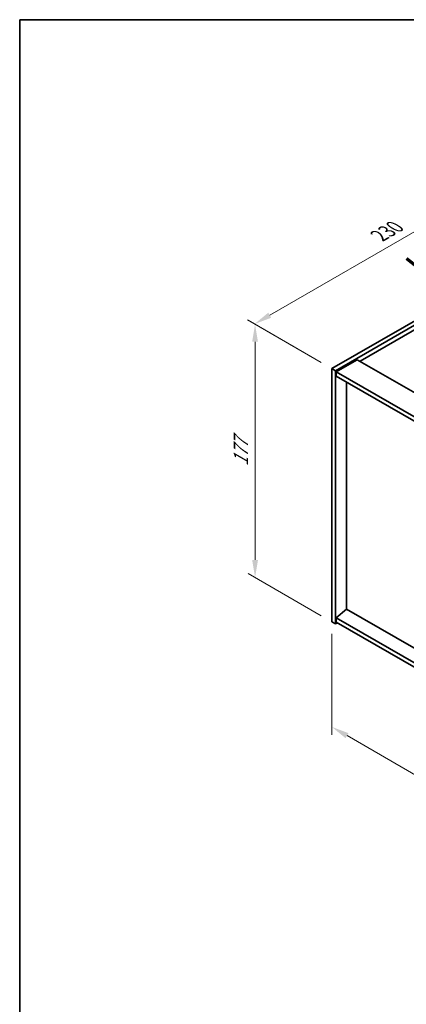
# Model space of a CAD drawing. Units: millimetres. Extents: x 58 to 7351, y 32 to 1156.
# Drawn here: x 58 to 279, y 594 to 1156 of the extents above; entities that cross this region are included whole.
import ezdxf

# ---------------------------------------------------------------- set-up
doc = ezdxf.new("R2010")
doc.units = ezdxf.units.MM
doc.header["$LTSCALE"] = 4
doc.layers.get('Defpoints').update_dxf_attribs({"lineweight": 25})
for name, color, linetype, lineweight in [('Border (ISO)', 7, 'Continuous', 35), ('Dimension (ISO)', 7, 'Continuous', 18), ('Symbol (ISO)', 7, 'Continuous', 18), ('Visible (ISO)', 7, 'Continuous', 35)]:
    doc.layers.add(name, color=color, linetype=linetype, lineweight=lineweight)
doc.styles.add('Note Text (TK)', font='txt')
doc.dimstyles.new('Default - Method 1b (TK)', dxfattribs={"dimscale": 4, "dimtxt": 2.5, "dimasz": 2.5, "dimexe": 1, "dimexo": 1.5, "dimgap": 1, "dimtad": 1, "dimtoh": 1, "dimrnd": 1e-08, "dimdsep": 46, "dimtxsty": 'Note Text (TK)', "dimcen": 0.09, "dimdle": 5, "dimclrd": 100, "dimclre": 100, "dimclrt": 7, "dimadec": 1, "dimazin": 1, "dimtfac": 1, "dimtmove": 0, "dimatfit": 3, "dimfxl": 1, "dimtolj": 1, "dimlwd": -1, "dimlwe": -1, "dimarcsym": 0})

# ---------------------------------------------------------------- blocks, each defined once
blk = doc.blocks.new('図面枠 tk図枠')
at = {"layer": 'Border (ISO)'}
for q in [(405.5, 289), (14.5, 8)]:
    blk.add_line((14.5, 289), q, dxfattribs=at)
blk = doc.blocks.new('*D6')
at = {"layer": 'Defpoints', "color": 0}
for p in [(236.07, 812.33), (419.92, 706.18), (419.92, 646.19)]:
    blk.add_point(p, dxfattribs=at)
at = {"layer": 'Dimension (ISO)', "color": 100}
for p, q in [((236.07, 805.4), (236.07, 747.72)), ((244.73, 747.34), (411.26, 651.19)), ((419.92, 699.25), (419.92, 641.57))]:
    blk.add_line(p, q, dxfattribs=at)
for points in [[(245.56, 748.78), (243.9, 745.89), (236.07, 752.34)], [(412.09, 652.64), (410.42, 649.75), (419.92, 646.19)]]:
    blk.add_solid(points, dxfattribs=at)
at = {"layer": 'Dimension (ISO)', "color": 7, "insert": (325.89, 709.81), "char_height": 10, "attachment_point": 4, "rotation": 330, "style": 'Note Text (TK)'}
blk.add_mtext('\\A1;{\\Q-30.000;\\W0.816;\\H0.816x;260}', dxfattribs=at)
blk = doc.blocks.new('*D7')
at = {"layer": 'Defpoints', "color": 0}
for p in [(398.71, 1050.74), (191.97, 982.31), (236.07, 956.85)]:
    blk.add_point(p, dxfattribs=at)
at = {"layer": 'Dimension (ISO)', "color": 100}
for p, q in [((392.71, 1054.21), (350.61, 1078.51)), ((345.95, 1071.2), (200.63, 987.31)), ((230.07, 960.31), (187.97, 984.62))]:
    blk.add_line(p, q, dxfattribs=at)
for points in [[(345.11, 1072.65), (346.78, 1069.76), (354.61, 1076.2)], [(199.8, 988.75), (201.46, 985.86), (191.97, 982.31)]]:
    blk.add_solid(points, dxfattribs=at)
at = {"layer": 'Dimension (ISO)', "color": 7, "insert": (263.1, 1032.71), "char_height": 10, "attachment_point": 4, "rotation": 30, "style": 'Note Text (TK)'}
blk.add_mtext('\\A1;{\\Q-30.000;\\W0.816;\\H0.816x;230}', dxfattribs=at)
blk = doc.blocks.new('*D8')
at = {"layer": 'Defpoints', "color": 0}
for p in [(236.07, 956.85), (192.27, 837.61), (236.07, 812.33)]:
    blk.add_point(p, dxfattribs=at)
at = {"layer": 'Dimension (ISO)', "color": 100}
for p, q in [((230.07, 960.31), (188.27, 984.44)), ((192.27, 972.13), (192.27, 847.61)), ((230.07, 815.79), (188.27, 839.92))]:
    blk.add_line(p, q, dxfattribs=at)
for points in [[(190.61, 972.13), (193.94, 972.13), (192.27, 982.13)], [(190.61, 847.61), (193.94, 847.61), (192.27, 837.61)]]:
    blk.add_solid(points, dxfattribs=at)
at = {"layer": 'Dimension (ISO)', "color": 7, "insert": (184.19, 901.11), "char_height": 10, "attachment_point": 4, "rotation": 90, "style": 'Note Text (TK)'}
blk.add_mtext('\\A1;{\\Q30.000;\\W0.816;\\H0.816x;177}', dxfattribs=at)

msp = doc.modelspace()

# ---------------------------------------------------------------- linework, layer by layer
at = {"layer": 'Visible (ISO)'}
for p, q in [((236.0708, 956.8455), (398.7054, 1050.7426)), ((238.1921, 955.6208), (400.8267, 1049.5179)), ((388.4523, 1039.7199), (252.1575, 961.0301)), ((250.5665, 961.9486), (238.5457, 955.0084)), ((250.5665, 961.9486), (429.4645, 858.6618)), ((236.0708, 956.8455), (238.1921, 955.6208)), ((236.0708, 812.3256), (236.0708, 956.8455)), ((238.1921, 811.1009), (238.1921, 955.6208)), ((238.5457, 955.0084), (238.5457, 952.5589)), ((417.7973, 851.5175), (238.5457, 955.0084)), ((238.5457, 952.5589), (417.7973, 849.068)), ((244.5207, 819.6129), (244.5207, 949.1092)), ((244.4854, 819.6333), (238.5457, 814.571)), ((417.7973, 719.5716), (244.4854, 819.6333)), ((236.0708, 812.3256), (238.1921, 811.1009)), ((239.2528, 811.7133), (238.1921, 811.1009)), ((417.7973, 711.0801), (238.5457, 814.571)), ((238.5457, 814.571), (238.5457, 812.1215)), ((238.5457, 812.1215), (417.7973, 708.6306))]:
    msp.add_line(p, q, dxfattribs=at)

# ---------------------------------------------------------------- block references
at = {"xscale": 4, "yscale": 4, "zscale": 4}
msp.add_blockref('図面枠 tk図枠', (0, 0), dxfattribs=at)

# ---------------------------------------------------------------- texts
at = {"layer": 'Symbol (ISO)', "color": 7, "insert": (277.5594, 1020.0991), "char_height": 20, "width": 29.941521, "attachment_point": 4, "rotation": 321.822006, "line_spacing_factor": 1.5, "style": 'Note Text (TK)'}
msp.add_mtext('{\\fＭＳ Ｐゴシック|b0|i0;\\H20.0000;→}', dxfattribs=at)

# ---------------------------------------------------------------- dimensions: what is measured, and where the dimension line sits
at = {"layer": 'Dimension (ISO)', "color": 100}
for base, p1, p2, angle, text, picture, middle in [((191.9707, 982.3067), (398.7054, 1050.7426), (236.0708, 956.8455), 30, '{\\Q-30.000;\\W0.816;\\H0.816x;<>}', '*D7', (273.288, 1029.2553)), ((192.2723, 837.6127), (236.0708, 956.8455), (236.0708, 812.3256), 90, '{\\Q30.000;\\W0.816;\\H0.816x;<>}', '*D8', (192.2723, 909.8727)), ((419.9186, 646.1922), (236.0708, 812.3256), (419.9186, 706.1811), 150, '{\\Q-30.000;\\W0.816;\\H0.816x;<>}', '*D6', (327.9947, 699.2645))]:
    dim = msp.add_linear_dim(base=base, p1=p1, p2=p2, angle=angle, text=text, dimstyle='Default - Method 1b (TK)', override={"dimgap": 1, "dimtoh": 0, "dimdec": 2, "dimlfac": 1.224745, "dimtol": 0, "dimlim": 0, "dimtp": 0, "dimtm": 0, "dimtdec": 2, "dimtofl": 0, "dimatfit": 1}, dxfattribs=at)
    dim.commit()
    dim.dimension.update_dxf_attribs({"geometry": picture, "text_midpoint": middle, "dimtype": 160})

doc.saveas('drawing.dxf')
